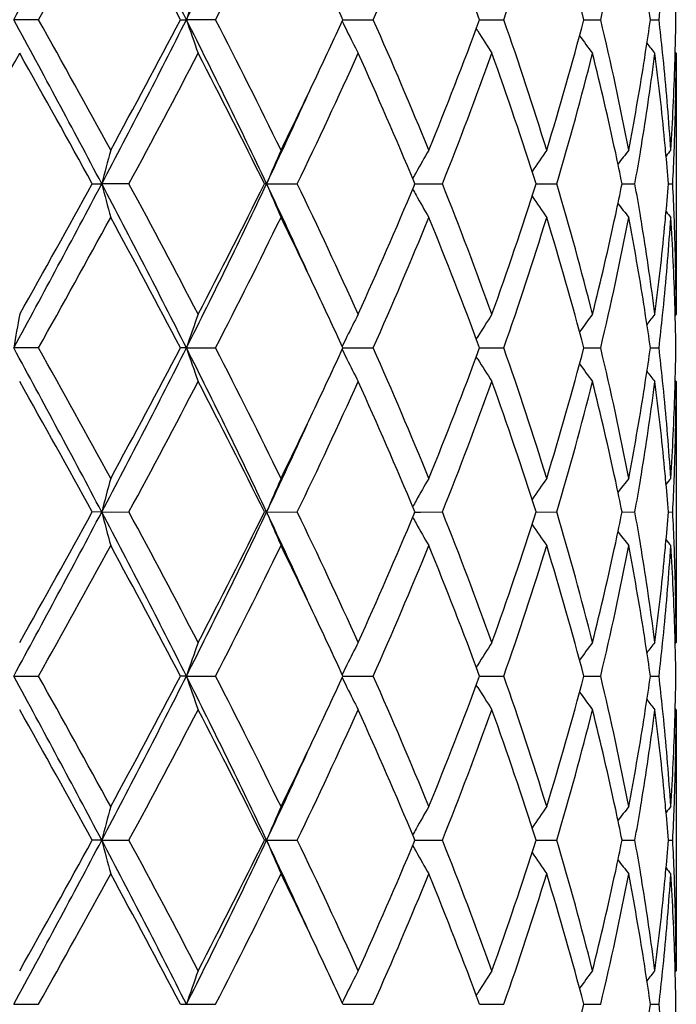
# Model space of a CAD drawing. Units: inches. Extents: x 5.6 to 16.5, y -3.9 to 18.9.
# Drawn here: x 15.1 to 15.3, y 9.7 to 10 of the extents above; entities that cross this region are included whole.
import ezdxf

# ---------------------------------------------------------------- set-up
doc = ezdxf.new("R2010")
doc.units = ezdxf.units.IN
doc.header["$LTSCALE"] = 1.21
doc.header["$MEASUREMENT"] = 0
doc.layers.get('0').update_dxf_attribs({"linetype": 'CONTINUOUS'})

msp = doc.modelspace()

# ---------------------------------------------------------------- linework, layer by layer
at = {"color": 7, "linetype": 'Continuous'}
for p, q in [((15.108536732, 9.998382834500001), (15.1011682345, 9.9983829218)), ((15.150582787, 9.998382834500001), (15.1523178721, 9.9983829218)), ((15.1609384313, 9.998382834500001), (15.1523178721, 9.9983829218)), ((15.1986562514, 9.9983829176), (15.2076427445, 9.998382834500001)), ((15.2385792895, 9.9950432291), (15.2381452071, 9.9957421559)), ((15.239141324, 9.998382898300001), (15.2397815706, 9.9983828925)), ((15.2397815706, 9.9983828925), (15.2463077224, 9.998382834500001)), ((15.2700077766, 9.998382879400001), (15.2717814615, 9.9983828634)), ((15.2717814615, 9.9983828634), (15.2749945418, 9.998382834500001)), ((15.2897073865, 9.9983828591), (15.2922647256, 9.998382834500001)), ((15.2973183382, 9.9884283597), (15.2970407129, 9.9887642972)), ((15.2973183383, 9.9884283596), (15.2973183383, 9.9111700833)), ((15.1244419663, 9.9497988873), (15.1272456792, 9.9497987599)), ((15.1352906047, 9.9497988873), (15.1272456792, 9.9497987599)), ((15.1760697914, 9.9497987599), (15.1754252472, 9.9497988873)), ((15.1760697914, 9.9497987599), (15.1851571751, 9.9497988873)), ((15.2197526211, 9.9492433797), (15.2199847127, 9.9497988873)), ((15.2199847127, 9.9497988873), (15.2197527495, 9.9503541453)), ((15.2199844257, 9.9497987806), (15.221659523, 9.9497988028)), ((15.221659523, 9.9497988028), (15.2281119309, 9.9497988873)), ((15.2558860071, 9.949798808099999), (15.2620009409, 9.9497988873)), ((15.2813290449, 9.9497988363), (15.2851248689, 9.9497988873)), ((15.2950380419, 9.9497988683), (15.2963241844, 9.9497988873)), ((15.2973183383, 9.9111700833), (15.2970406875, 9.9108340947)), ((15.2385793572, 9.9045548958), (15.2381451578, 9.9038557326)), ((15.1085366148, 9.9012149435), (15.1011682707, 9.901215071000001)), ((15.1523179426, 9.901215071000001), (15.1505828972, 9.9012149435)), ((15.1523179426, 9.901215071000001), (15.1609383236, 9.9012149435)), ((15.1986563477, 9.9012150647), (15.2076426516, 9.9012149435)), ((15.2391413906, 9.9012150364), (15.2397816335, 9.901215028)), ((15.2397816335, 9.901215028), (15.2463076492, 9.9012149435)), ((15.270007826, 9.9012150089), (15.2717814796, 9.9012149855)), ((15.2717814796, 9.9012149855), (15.2749944918, 9.9012149435)), ((15.2897074144, 9.901214979199999), (15.2922647014, 9.9012149435)), ((15.2385793838, 9.8978754581), (15.2381453211, 9.8985743487)), ((15.297318338, 9.8912607564), (15.2970407256, 9.891596678500001)), ((15.2973183383, 9.891260756), (15.2973183383, 9.8140015787)), ((15.2199846793, 9.852631136), (15.2197526884, 9.8531864447)), ((15.1272456627, 9.8526310627), (15.1244419222, 9.852631135900001)), ((15.1272456627, 9.8526310627), (15.1352906479, 9.852631135900001)), ((15.1760697648, 9.8526310627), (15.1754252074, 9.852631135900001)), ((15.1760697648, 9.8526310627), (15.1851572137, 9.852631135900001)), ((15.2197526145, 9.8520756832), (15.2199846793, 9.852631136)), ((15.2199844114, 9.8526310745), (15.2216595073, 9.8526310873)), ((15.2216595073, 9.8526310873), (15.2281119628, 9.852631135900001)), ((15.2558859816, 9.8526310903), (15.2620009647, 9.852631135900001)), ((15.2813290332, 9.8526311065), (15.2851248832, 9.852631135900001)), ((15.2950380363, 9.852631125), (15.2963241885, 9.852631135900001)), ((15.2973183383, 9.8140015787), (15.2970407232, 9.8136656318)), ((15.2385797241, 9.8073869787), (15.2381455118, 9.8066878009)), ((15.1011683924, 9.8040472901), (15.1085362229, 9.8040472284)), ((15.15231818, 9.8040472901), (15.1505832655, 9.8040472284)), ((15.15231818, 9.8040472901), (15.1609379634, 9.8040472284)), ((15.1986566696, 9.8040472871), (15.2076423414, 9.8040472284)), ((15.2391416678, 9.8040472735), (15.2397818423, 9.8040472694)), ((15.2397818423, 9.8040472694), (15.2463074044, 9.8040472284)), ((15.2700080187, 9.804047260099999), (15.2717815376, 9.8040472488)), ((15.2717815376, 9.8040472488), (15.2749943248, 9.8040472284)), ((15.2897075161, 9.804047245700001), (15.2922646205, 9.8040472284)), ((15.2385797237, 9.8007077219), (15.2381455842, 9.8014067587)), ((15.2973183379, 9.7940932952), (15.2970407391, 9.7944292164)), ((15.2973183383, 9.7940932948), (15.2973183383, 9.7168334375)), ((15.1272454188, 9.755463066799999), (15.1244414193, 9.7554630993)), ((15.1272454188, 9.755463066799999), (15.1352911427, 9.7554630993)), ((15.1760693719, 9.755463066799999), (15.1754247535, 9.7554630993)), ((15.1760693719, 9.755463066799999), (15.1851576547, 9.7554630993)), ((15.219752235, 9.7549076427), (15.219984297, 9.7554630997)), ((15.219984297, 9.7554630997), (15.2197522691, 9.7560184902)), ((15.2199840435, 9.755463072000001), (15.2216592783, 9.7554630776)), ((15.2216592783, 9.7554630776), (15.2281123279, 9.7554630993)), ((15.2558856902, 9.755463079), (15.2620012355, 9.7554630993)), ((15.2813288506, 9.7554630861), (15.2851250463, 9.7554630993)), ((15.2950379657, 9.755463094400001), (15.2963242356, 9.7554630993)), ((15.2970407264, 9.7164974952), (15.2973183383, 9.7168334375)), ((15.2381455579, 9.7095198025), (15.2385795881, 9.7102186751)), ((15.1011684043, 9.706879345599999), (15.108537074, 9.7068808954)), ((15.1505824662, 9.7068808954), (15.1523182031, 9.706879345599999)), ((15.1523182031, 9.706879345599999), (15.1609387453, 9.7068808954)), ((15.198656684, 9.7068793511), (15.2076430149, 9.7068808954)), ((15.2391416969, 9.7068793848), (15.2397820159, 9.706879345599999)), ((15.2397820159, 9.706879345599999), (15.2463079359, 9.7068808954)), ((15.2700080502, 9.706879166), (15.2717818637, 9.706879345599999)), ((15.2717818637, 9.706879345599999), (15.2749946874, 9.7068808954)), ((15.2897074898, 9.70687957), (15.2922647962, 9.7068808954))]:
    msp.add_line(p, q, dxfattribs=at)
for centre, radius, start, end in [((11.6261140713, 11.8949288375), 3.9588998279, 331.3760493204, 332.1740776185999), ((12.6345678614, 8.7298374242), 2.8192681313, 26.7408356481, 27.8519401949), ((13.2166829883, 10.9747958648), 2.1679632466, 333.2317656134, 334.6610245988), ((11.8148760836, 11.8440828627), 3.7755541396, 330.7346219492001, 331.4044310613), ((12.5911051607, 8.6520670222), 2.8919702603, 27.7449063852, 28.6131466048), ((13.3011605375, 10.9559779909), 2.0918322823, 332.7561703909, 333.9400454186001), ((13.918774314, 10.5701314726), 1.4099923178, 336.0776808285, 337.7839066336), ((14.0714577777, 9.5658083753), 1.2452331875, 20.3274104375, 22.2349874189), ((14.2507977701, 10.3468568877), 1.0547389397, 340.7076173011, 342.9165436608), ((14.3380168449, 9.7536783791), 0.9635802514, 14.7115764783, 17.1001476759), ((14.4386764217, 10.1981651076), 0.859849379, 346.5647898982, 349.1977480211), ((13.6510684144, 9.2871037063), 1.7032165853, 24.68374593, 25.3404618628), ((15.7083771809, 9.8100633121), 0.5870828138, 160.2614529468, 161.2903936302), ((14.4969457836, 9.8862953351), 0.8006460521, 8.0476332053, 8.7377536908), ((14.5206137364, 10.0875214401), 0.7767824278000001, 353.4105848208, 354.1313353525), ((14.5463906058, 9.988415507200001), 0.7509278217, 0.7605292431999999, 1.5197908976), ((15.0473183383, 8.8443793456), 1.1875, 12.1480415238, 77.8519584763), ((11.6343333668, 8.1062761596), 3.9495584563, 27.8246237102, 28.6245442083), ((11.6171646311, 8.0434223724), 4.0014434341, 28.6142272297, 29.2462288163), ((12.6404874497, 11.2638689707), 2.8126050222, 332.1468173860001, 333.2605636739), ((12.4998493647, 11.3935720527), 2.9954867101, 331.4020940252, 332.2403361057), ((13.2215055926, 9.0243456494), 2.1625874935, 25.3367639343, 26.76958383010001), ((15.7084565787, 10.1867396196), 0.5871699128, 198.7105489413, 199.7392934942), ((13.2361003373, 9.008143861599999), 2.1646188838, 26.0796222306, 27.2236966646), ((13.634415621, 10.7173876751), 1.7215740883, 334.6642889155, 335.3140766208), ((15.6324051283, 10.2097201955), 0.4829031509, 206.0162248788, 206.3948655043), ((13.8868045325, 9.4130237655), 1.4447348622, 22.2363940657, 23.901600413), ((14.0505375885, 10.4391009728), 1.2676795668, 337.7820905308999, 339.6559041247999), ((14.2328712078, 9.644022210700001), 1.0736037542, 17.1026838894, 19.2728112698), ((14.3258807665, 10.2465427809), 0.9761960344, 342.9154306634999, 345.2731510767), ((14.4289169188, 9.79650662), 0.8698283451000001, 10.8172260816, 13.4199979721), ((14.4954416093, 10.1106839215), 0.8021653147, 351.2635321127, 351.9523021542), ((14.5193878546, 9.9091158575), 0.7780149425, 5.868883642499999, 6.588446702000001), ((14.546302249, 10.0083505648), 0.7510161761, 358.480405987, 359.2395295132), ((15.6277082217, 10.2073759956), 0.4776537639, 206.3934515133, 207.282716129), ((15.6205093226, 10.2327265702), 0.4498487755, 211.8948998009, 212.8926960396), ((15.6310895096, 10.2556429268), 0.4471539287, 215.8674183518, 216.6974645511), ((15.6424013186, 10.2717896325), 0.4513769353, 218.4005718018, 218.8858491425), ((9.7293735738, 13.0142823485), 6.166936080399999, 330.2034602031, 330.6161878444), ((11.5375047182, 7.9793252953), 4.0925401646, 28.782065561, 29.4009599403), ((12.7403975159, 11.2453986444), 2.7228829642, 331.5873041943, 332.5075233636), ((13.2096386445, 8.9748637404), 2.1942687864, 26.3791890375, 27.5107173248), ((13.6578483609, 10.6863251434), 1.6956247049, 334.2548715184, 335.6954444743), ((13.8718108045, 9.3866500827), 1.4610645972, 22.6944913651, 24.3227727253), ((14.1058086787, 10.3979387252), 1.208467585, 338.2329911982001, 340.1921101389), ((14.2250055799, 9.6214863585), 1.0818980939, 17.6655229599, 19.8260114628), ((14.3576063078, 10.2177789721), 0.9432618821, 343.4949802419, 345.9276892727), ((14.4165906917, 9.7737826372), 0.8824722056000001, 12.1110733042, 14.0773907408), ((14.4996834993, 10.09013387), 0.7978755854999999, 350.8078164138, 352.6765599686), ((14.4901682312, 10.1114908654), 0.8075000747, 351.0241196186001, 351.2637727828), ((14.5201966656, 9.8893138685), 0.7771994809999999, 5.416381900700001, 7.326752969700001), ((14.5240136947, 9.909600576799999), 0.7733637851999999, 5.632615184500001, 5.8682038418), ((14.5467423348, 9.9884310817), 0.7505760035, 358.0335823269, 359.9997922201001), ((14.5454320152, 10.0083724366), 0.7518866839, 358.2572307926999, 358.4804984614), ((14.4728631986, 10.1143373167), 0.8250372988, 349.2008718317, 351.0163634549), ((14.5307305678, 9.91024454), 0.7666161389, 3.7027730364, 5.6339906092), ((14.541562406, 10.0085191713), 0.7557589663, 356.3003626880001, 358.2550335396), ((13.5046219726, 10.7790653095), 1.8652768489, 333.9443251803, 334.6580296953), ((13.5120128691, 10.7377389084), 1.8411776444, 334.6621863293, 335.5583035253001), ((14.4833640743, 10.0926732235), 0.8143910966, 350.5649595092, 350.8148678686), ((14.5278229413, 9.8900596544), 0.7695368599, 5.1860961963, 5.4147000203), ((14.5442267275, 9.9885039672), 0.7530926305, 357.8088120921, 358.0346076873), ((15.8242210796, 9.770110899299999), 0.7197655423999999, 164.7234824288, 165.5433301449), ((15.6524434655, 9.7519837755), 0.515812607, 156.246665182, 157.4492478555), ((15.6201419482, 9.7280940967), 0.4588235398, 149.6754342394, 150.6277921066), ((15.6250308861, 9.7033733255), 0.4468888378, 144.9914158709, 145.9671956671), ((14.4418500924, 9.7792512799), 0.8566276495999999, 11.4838595538, 12.107908759), ((15.6372426822, 9.6833831115), 0.4490695322, 142.0169740185, 142.6835328197), ((14.4775042117, 10.0936505102), 0.8203318934, 349.9005175759, 350.5647176424), ((14.5314779058, 9.890384009), 0.7658675387999999, 4.4493930766, 5.186645965), ((15.6460248237, 9.6718158595), 0.4534344721, 140.578980878, 140.8627386579), ((14.5428461384, 9.9885579239), 0.7544742731, 357.055291024, 357.8087261598), ((15.6227912423, 9.726593900800001), 0.4618680898, 150.6268096356, 150.8769321357), ((11.6232468278, 11.7992879279), 3.9621481715, 331.3765304715, 332.1739029092), ((11.2933624804, 12.0561500839), 4.371942976600001, 330.6183987232, 331.1977326986), ((12.634319386, 8.6325294731), 2.8195531343, 26.7411055503, 27.8520993065), ((15.8240794559, 10.1294358104), 0.7196157185, 194.4555674909, 195.2756393214), ((12.6585297713, 8.610733636299999), 2.815570985, 27.5080402239, 28.3979533299), ((13.2152694317, 10.8783073196), 2.169531331, 333.2325622405, 334.6607839509999), ((13.1353371241, 10.9625208833), 2.2776227499, 332.5095952061001, 333.5996967740999), ((13.5054282426, 9.1588364781), 1.8484221693, 24.4424652774, 25.3351319506), ((15.6523229602, 10.1475477369), 0.5156760017, 202.5491136864, 203.7520858634), ((13.622067951, 9.1965566954), 1.7351143254, 24.3213394665, 25.7291046232), ((13.8367477751, 10.5282097802), 1.4993013363, 335.6976657812, 337.2843841972), ((14.0860315521, 9.4941441643), 1.2296214125, 19.8250868809, 21.7504697379), ((14.2053923624, 10.2847740559), 1.1026083499, 340.1939957662, 342.31386631), ((14.3461791256, 9.6786910859), 0.9551068198999999, 14.0876693353, 16.490165526), ((14.4396330032, 10.1208272026), 0.8588960601000001, 347.8917032425, 348.5141605283), ((14.4761994971, 9.8057095126), 0.8216580828, 9.4366617686, 10.0998503198), ((14.5306693495, 10.0092886617), 0.7666794687, 354.8131734473, 355.5497143331), ((14.5426148828, 9.9110266946), 0.7547058991, 2.191530037700001, 2.9448045336), ((15.6227254143, 10.1729496237), 0.4617843651, 209.121171691, 209.3713807005), ((15.620026373, 10.1714214766), 0.4586827536, 209.3703910619, 210.3230940775), ((15.6249161181, 10.1961280614), 0.4467400821, 214.0308107339, 215.0070029911), ((15.6371236524, 10.2161046004), 0.4489085621, 217.3145319422, 217.9813988611), ((14.4077651211, 10.1278672036), 0.8915317071, 345.9326909891001, 347.8789289892), ((14.484082742, 9.8070336134), 0.8136644225, 9.1857229855, 9.4356993435), ((15.645893339, 10.2276561129), 0.4532536165, 219.1354751607, 219.4193815498), ((11.8172347423, 11.7456475227), 3.7728768275, 330.7339017816, 331.4041796104001), ((12.5912577941, 8.5549534617), 2.8918099803, 27.7453605224, 28.6136400894), ((13.3019107463, 10.8584521053), 2.0910013192, 332.7554799444, 333.9398130363), ((13.5223715347, 9.129083874099999), 1.8455746454, 25.3377778049, 26.0591901103), ((13.9191113126, 10.472830897), 1.4096303806, 336.0770547463001, 337.7836991529), ((14.0715116677, 9.468652281699999), 1.2451786282, 20.3277615602, 22.235399357), ((14.2509759984, 10.2496368297), 1.0545534153, 340.7070918398, 342.9163791102), ((14.3380577962, 9.6565167137), 0.9635391147, 14.7118359848, 17.1004779608), ((14.4387759456, 10.1009792703), 0.8597483604, 346.5644113391, 349.1976429864), ((14.4769001032, 9.7859631768), 0.8209400462, 8.9790991102, 10.8036768611), ((14.5331686441, 9.989153345), 0.7641703055, 354.362880685, 356.3003065169), ((14.5276081514, 10.0095642456), 0.7697530456, 354.5849734771, 354.8133437439), ((14.542612252, 9.891127527), 0.7547080902, 1.7435828785, 3.7010018316), ((14.5444598827, 9.911101312000001), 0.7528593954, 1.9655327672, 2.1912248684), ((14.4962418354, 9.808967599199999), 0.8013525249, 7.327315952700001, 9.1879991432), ((14.5168006408, 10.0106623393), 0.7806159548999999, 352.6775340090001, 354.5795937784), ((14.5463290125, 9.911160775099999), 0.7509893259, 0.0007101555, 1.9658898097), ((13.6517649338, 9.1902450583), 1.7024546538, 24.6840772996, 25.3410387214), ((14.4900802494, 9.7880823224), 0.8075906751999999, 8.7370475622, 8.9765382262), ((14.5242839589, 9.9899754991), 0.7730927842, 354.1313953064, 354.3669230423001), ((14.5455238292, 9.8912254421), 0.7517948819, 1.519729788, 1.7428755934), ((16.0977766437, 9.7281236618), 1.0115279952, 169.5742997567, 170.1471279202), ((15.7049564466, 9.7140917794), 0.5834590323, 160.2585823151, 161.2939094754), ((15.6276390033, 9.6922711718), 0.4775699114, 152.7186726327, 153.6081245316), ((15.620448451, 9.6669258314), 0.4497683593, 147.108864614, 148.1068688687), ((15.6310229406, 9.6440210807), 0.4470613731, 143.3041744605, 144.1344497485), ((15.6423292821, 9.6278838473), 0.4512737565, 141.115825016, 141.6012539362), ((14.5464291034, 9.8912482001), 0.7508893226000001, 0.7605236716000001, 1.5198258554), ((14.4970586526, 9.7891419354), 0.8005322951999999, 8.047736865800001, 8.737956668999999), ((14.520591777, 9.9903577079), 0.7768046953, 353.4104657572, 354.1311969384), ((15.6324032032, 9.6898934091), 0.4828944967, 153.6066753175, 153.9853500512), ((11.6306403263, 8.0071240093), 3.9537507714, 27.82507629, 28.6241462648), ((11.6094015848, 7.9419378675), 4.0103257498, 28.6152540354, 29.2458527949), ((12.6424212621, 11.1657117999), 2.8104329425, 332.1462331279, 333.2608382454999), ((12.499593286, 11.296560276), 2.9957861265, 331.4018219642001, 332.2399761047), ((13.2198947152, 8.9263912132), 2.1643800691, 25.3373388315, 26.7689671971), ((15.7050949474, 10.0884004687), 0.5836101355, 198.7075048677, 199.7424992747), ((13.233873896, 8.9098456136), 2.1671156998, 26.0805940103, 27.2233443098), ((13.6373231311, 10.6188657247), 1.7183668662, 334.6636623376, 335.3146117542), ((15.6324677994, 10.1125848666), 0.4829736436, 206.0164381111, 206.3950117371), ((13.8858663984, 9.3154488152), 1.4457573865, 22.2372680249, 23.901286838), ((14.0505174228, 10.3419471244), 1.2677034295, 337.7818604204, 339.6556271131), ((14.2324218667, 9.546702265599999), 1.074078032, 17.1034028753, 19.2725575886), ((14.3258803615, 10.149378623), 0.9761974283, 342.9152453838001, 345.2729460249), ((14.4287054208, 9.6992909274), 0.8700451137999999, 10.8177239112, 13.4198281973), ((14.4956486313, 10.0134842309), 0.801955909, 351.2635505812, 351.9524813348), ((14.5192446544, 9.811932774), 0.7781589161, 5.8689385275, 6.5883483737), ((14.54631819, 9.9111819757), 0.75100023, 358.4804481379, 359.2395666183), ((15.6277779426, 10.1102441732), 0.4777321301, 206.3936004129, 207.2826971412), ((15.620571582, 10.1355990331), 0.4499228129, 211.8950670694, 212.8926746469), ((15.6311493993, 10.1585197368), 0.4472284895, 215.8675565858, 216.6974416372), ((15.6424607819, 10.1746697473), 0.4514531777, 218.4006439164, 218.8858255667), ((11.5279184174, 7.8768355552), 4.1035045383, 28.782748499, 29.3999907102), ((12.7410778877, 11.1478623588), 2.7221092303, 331.5873132108, 332.5077962744), ((13.2069099989, 8.8763148718), 2.1973269156, 26.3798398686, 27.5097962638), ((13.6580909296, 10.5890399511), 1.6953552369, 334.2548862406, 335.6956921610001), ((13.8706601256, 9.2889855468), 1.4623178165, 22.6950571304, 24.3219454814), ((14.105916284, 10.3007276271), 1.2083516074, 338.2330084705, 340.1923214903), ((14.2244446063, 9.5241303148), 1.0824897293, 17.666009285, 19.8253238098), ((14.3576544465, 10.1205966273), 0.9432116037999999, 343.4949998394, 345.9278468616001), ((14.4164326861, 9.6765808787), 0.8826337734999999, 12.1110888942, 14.0770465197), ((14.49957623, 9.992979743400001), 0.7979836976000001, 350.8080705126999, 352.676581993), ((14.4905413783, 10.014265751), 0.8071226096999999, 351.0239970215, 351.2637838616), ((14.5201674177, 9.7921442029), 0.7772287529999999, 5.416307756599999, 7.3266287846), ((14.523821683, 9.8124123756), 0.7735568376999999, 5.6327137817, 5.868266611699999), ((14.5467125099, 9.8912635676), 0.7506058284, 358.0336307401, 359.9997854106999), ((14.545513877, 9.9112021955), 0.7518047963, 358.2572172231, 358.4805332041999), ((14.4727326179, 10.0171953323), 0.8251703636, 349.2008245611, 351.0160003005), ((14.5307781259, 9.8130791849), 0.7665685361, 3.7028362836, 5.6341483365), ((14.5415508637, 9.9113526407), 0.7557705525, 356.3003393851999, 358.2549542577), ((13.5025920878, 10.6828918671), 1.8675371033, 333.9442794647, 334.6571599936), ((13.5097716328, 10.6416211483), 1.8436525758, 334.6625033834, 335.5574710106), ((14.4837449518, 9.995443080700001), 0.8140051873999999, 350.5649071244, 350.8149133951), ((14.5276117487, 9.792871985), 0.7697489637, 5.1861631957, 5.414681377000001), ((14.5442993105, 9.891333382300001), 0.7530200025, 357.8088281997, 358.0346221846), ((15.8189074428, 9.674354711900001), 0.7142677895999999, 164.7203942439, 165.5465615217), ((15.6523565469, 9.6548543177), 0.5157176938, 156.2466525724, 157.4494692114), ((15.6200662539, 9.6309706324), 0.4587359257, 149.6754175162, 150.6279619146), ((15.6249605033, 9.6062548647), 0.4468030072, 144.9913975798, 145.9673809973), ((14.441629282, 9.682033679), 0.8568539483, 11.4841867579, 12.1080803037), ((15.6371737714, 9.586269142799999), 0.4489822203, 142.0169549197, 142.6836555527), ((14.4777737441, 9.9964389466), 0.8200588688, 349.9002291052, 350.5646603114), ((14.5314174641, 9.793209726599999), 0.7659282987999999, 4.449529443899999, 5.1867352754), ((15.6459550851, 9.574705396699999), 0.4533443256, 140.5789608924, 140.8627811289), ((14.5429254631, 9.8913870776), 0.7543948983, 357.0552162762999, 357.8087424848), ((15.6227232822, 9.629466065199999), 0.4617893596, 150.6269761888, 150.8771548654), ((11.6229234224, 11.7022806469), 3.962509047, 331.3767343718999, 332.1740343095), ((11.2969967016, 11.9569140641), 4.3677618476, 330.6186418976, 331.198538807), ((12.6373597589, 8.5369198478), 2.8161370377, 26.740626003, 27.8529713658), ((15.8188228589, 10.0308774992), 0.7141784164, 194.45280823, 195.2791095187), ((12.6583981385, 8.5135241623), 2.815706659, 27.5075424959, 28.3974258462), ((13.2155524916, 10.780989022), 2.1692110269, 333.2327474735, 334.6611790067), ((13.1362926493, 10.8648448254), 2.2765408282, 332.5098260991999, 333.6004622070001), ((13.5059697758, 9.0618961318), 1.8478354104, 24.442961161, 25.3359460568), ((15.6522911997, 10.0503716308), 0.5156434692, 202.5496029429, 203.7526330791), ((13.6219941551, 9.0993699891), 1.7351890684, 24.3208835675, 25.7286100775), ((13.8371410045, 10.4308576952), 1.4988673996, 335.6978752043999, 337.2850812496), ((15.6226873237, 10.0757661846), 0.4617434412, 209.1217673471, 209.3719938001), ((14.085979868, 9.3969658689), 1.229673354, 19.8246993008, 21.7500331045), ((14.2055598488, 10.1875414855), 1.1024290633, 340.1941789950001, 342.314430984), ((14.3461380438, 9.5815171996), 0.9551479761, 14.08738262, 16.4898184875), ((14.4394673242, 10.0236902343), 0.8590645348999999, 347.8920284207001, 348.5143486885), ((14.4762810853, 9.7085588137), 0.8215747826, 9.4364373327, 10.0996771464), ((14.5305919718, 9.9121259927), 0.7667570012999999, 354.8133358983, 355.5497843249), ((14.5426100004, 9.8138594372), 0.7547107539, 2.1914967921, 2.94474802), ((15.6200066421, 10.0742483973), 0.4586629104, 209.3710111322, 210.3237379704), ((15.6248997236, 10.0989556748), 0.4467238563, 214.0314905566, 215.0076969983), ((15.637110474, 10.1189339191), 0.4488962233, 217.3152470579, 217.9821149901), ((15.6458845944, 10.1304888128), 0.4532469947, 219.1362025869, 219.4201040047), ((11.8106762761, 11.6521287632), 3.7803816723, 330.7342476998, 331.4032004646), ((12.5965911295, 8.4606260104), 2.8857679045, 27.7447454035, 28.6148500132), ((13.2999408826, 10.7622855502), 2.0932106478, 332.7557953954999, 333.9388878471), ((13.5236736242, 9.032520583), 1.8441394926, 25.3381026659, 26.060097717), ((13.9182758373, 10.3760265451), 1.4105411447, 336.0773195238999, 337.7828744943), ((14.0724154202, 9.371831259299999), 1.2442109662, 20.3272441068, 22.2363788133), ((14.2505803857, 10.152603761), 1.054971067, 340.7072842998, 342.9157115552), ((14.3385094875, 9.5594747915), 0.9630704636, 14.7114192167, 17.1012384688), ((14.4078962601, 10.0306641597), 0.8913961058, 345.9327956709, 347.879391157), ((14.4385976753, 10.003852596), 0.8599311251999999, 346.564508949, 349.1971965365), ((14.4770852955, 9.6888247642), 0.8207526823000001, 8.9791269992, 10.8041048862), ((14.4840859976, 9.709869725), 0.8136605574, 9.1854688727, 9.435484535), ((14.5331644933, 9.8919880454), 0.7641745902, 354.3627646433, 356.3001611955999), ((14.5275435162, 9.912400420900001), 0.7698177834000001, 354.5851130179, 354.8135054631), ((14.5426801687, 9.7939626735), 0.7546401437000001, 1.7435570645, 3.7011333958), ((14.544427304, 9.8139329327), 0.7528919690000001, 1.9654714256, 2.1911962737), ((14.4961438299, 9.711787537200001), 0.8014512040999999, 7.327241864099999, 9.1877266795), ((14.5168484011, 9.9134869657), 0.7805677086, 352.6775872821, 354.5797964339), ((14.5462878367, 9.8139921006), 0.7510305016, 0.0007230833000000001, 1.965828308), ((13.6541038549, 9.0941733905), 1.6998720204, 24.6834280422, 25.3413754344), ((14.4903138881, 9.6909517514), 0.8073542345999999, 8.7369063825, 8.976552747000001), ((14.5241461245, 9.8928226039), 0.7732313245999999, 354.1312899112, 354.3668659526), ((14.5455651101, 9.7940597234), 0.7517535851, 1.5196016931, 1.7428537899), ((15.705093833, 9.616874941799999), 0.5836046697999999, 160.2586719972, 161.2936660187), ((15.6277405571, 9.5950513537), 0.4776836891, 152.7187856774, 153.6079469904), ((15.6205390423, 9.5696999267), 0.4498755999999999, 147.1089914645, 148.1066695915), ((15.6311071799, 9.546791085599999), 0.4471656624, 143.3043069939, 144.1343228801), ((14.497282168, 9.6920098111), 0.8003060964, 8.0474531636, 8.737814332000001), ((15.642409782, 9.5306517874), 0.4513763157, 141.1159597121, 141.6012386182), ((14.520398404, 9.8932105671), 0.7769990715, 353.4105942807001, 354.1310887461), ((14.5464364688, 9.7940816342), 0.7508819518000001, 0.7604434137, 1.5196935963), ((15.6325251967, 9.5926633746), 0.4830311251, 153.6064923161, 153.9850412414), ((11.6260097531, 7.907505240599999), 3.9589896835, 27.8251644326, 28.6231772239), ((11.6116114913, 7.8459209162), 4.0078349808, 28.6159516586, 29.2469361639), ((12.641423969, 11.0690776176), 2.8115638831, 332.1461082142, 333.2602733643), ((12.4944684538, 11.2021897645), 3.0016243011, 331.4017791115, 332.23829439), ((13.2173908871, 8.8280287568), 2.1671538492, 25.3375561705, 26.7673498615), ((15.7052861133, 9.9912924972), 0.58381016, 198.7070545606, 199.7416570496), ((13.2345697798, 8.8129917204), 2.166353018, 26.0812473847, 27.2243875269), ((13.6384586724, 10.5212030097), 1.71712866, 334.662476773, 335.3137994657), ((15.6326128196, 10.0154819925), 0.4831321377, 206.0158219647, 206.3942706588), ((13.886196818, 9.2184011743), 1.4454063692, 22.23784508260001, 23.902246994), ((14.0497253235, 10.2451047283), 1.2685594623, 337.7818157683, 339.6542923165001), ((14.2326102541, 9.4495842257), 1.0738835751, 17.1038618966, 19.2733775798), ((14.3255108426, 10.0523259697), 0.9765842361, 342.9152015416999, 345.2719311375), ((14.4288241984, 9.6021420616), 0.8699250423, 10.8180186287, 13.420438779), ((14.4959814512, 9.9162718325), 0.8016202093000001, 351.2631126515, 351.9523143576999), ((14.5190717579, 9.7147421367), 0.7783332205, 5.8693345631, 6.5885649985), ((14.5464134573, 9.8140125152), 0.7509049573000001, 358.4804073001999, 359.2396032928), ((15.6279236857, 10.0131417407), 0.4778914683, 206.3928605695, 207.2816167478), ((15.6206988854, 10.0385025894), 0.4500682756, 211.8942326507, 212.8914650351), ((15.6312685632, 10.0614287103), 0.4473697121, 215.8665657372, 216.6961704407), ((15.6425764732, 10.0775824627), 0.4515935642, 218.3995051751, 218.8845291236), ((11.5129847482, 7.7714355861), 4.1205563293, 28.7830922853, 29.3977837724), ((12.7463972371, 11.0478223634), 2.7160645352, 331.587211956, 332.5097494597), ((13.2026383104, 8.7770138042), 2.2021011271, 26.3801812307, 27.5076957623), ((13.6600503133, 10.4909294207), 1.6931813585, 334.2548197325, 335.6974869344), ((13.8688149068, 9.191037636399999), 1.4643207032, 22.6953620364, 24.32003615030001), ((14.1067953272, 10.2032092049), 1.2074056448, 338.232987606, 340.1938552128), ((14.2235328858, 9.426666126699999), 1.0834480494, 17.6663052338, 19.8237334534), ((14.3580565883, 10.0233089111), 0.9427922911, 343.4950349145, 345.9289935178999), ((14.4159130124, 9.579301959), 0.8831649509999999, 12.1111137819, 14.0758601375), ((14.4996173227, 9.8957991782), 0.7979412698, 350.8084694944, 352.6771391267), ((14.4906950481, 9.9170808088), 0.8069681518, 351.0235309549, 351.2633540925), ((14.5199166113, 9.6949528476), 0.7774805588, 5.416254797300001, 7.326018212299999), ((14.5238745419, 9.715245430700001), 0.7735041473000001, 5.6330702634, 5.8686292237), ((14.5466382769, 9.7940959375), 0.7506800614, 358.0337739118, 359.9997983244), ((14.5456116347, 9.8140326832), 0.7517070326999999, 358.2571571055001, 358.4804913344001), ((14.4724718893, 9.9200779071), 0.8254357645, 349.2008349101, 351.0154059541001), ((14.5309477756, 9.7159236289), 0.7663985011, 3.7028011411, 5.634518103), ((14.5415146149, 9.8141880928), 0.7558068844, 356.3003307233, 358.2548273589), ((13.4995726955, 10.5871991626), 1.8708972063, 333.9443342389, 334.6560072224), ((13.506951493, 10.5457696855), 1.8467644801, 334.6630253154, 335.5565714113), ((14.4840089732, 9.8982288244), 0.8137373120999999, 350.5651411557, 350.8151412317), ((14.5274402365, 9.6956882814), 0.7699211071, 5.1862463057, 5.4146183825), ((14.54433551, 9.7941626921), 0.7529837629999999, 357.8090023409, 358.0347093473), ((15.8187667424, 9.5772258296), 0.7141220159999999, 164.7203699801, 165.5467876712), ((15.6522593359, 9.557729741000001), 0.5156116270000001, 156.2466168644, 157.4497992301), ((15.6199820828, 9.5338524514), 0.4586386192, 149.6753734283, 150.6282489451), ((15.624882148, 9.509142284700001), 0.4467076047, 144.9913496446, 145.9676390839), ((15.6370971843, 9.4891614418), 0.4488853567, 142.0169051527, 142.6838166418), ((15.6458777647, 9.4776014276), 0.4532445661, 140.5789099069, 140.8628228914), ((14.5429824022, 9.7942155744), 0.7543379033, 357.0552572471, 357.8089177887), ((14.4413128071, 9.5847984601), 0.8571772809, 11.4843782804, 12.1081007085), ((14.4780320797, 9.8992256174), 0.8197967542, 349.9001813648, 350.5648937582), ((14.5313092251, 9.696031643200001), 0.76603692, 4.4496509891, 5.1868278634), ((15.6226457358, 9.5323441471), 0.4616996592, 150.6272602074, 150.8774790837), ((11.6246900182, 11.6041480014), 3.9604962217, 331.3767419576, 332.1744447057), ((11.3027920697, 11.8564659583), 4.3611027005, 330.6188356712, 331.1996160524001), ((12.6384391249, 8.440293845800001), 2.8149292795, 26.7406599891, 27.8534841889), ((15.8187206989, 9.933684939900001), 0.714073595, 194.4529406556, 195.2794273016), ((12.6580866534, 8.416226090599999), 2.8160429413, 27.5069601416, 28.3967343851), ((13.2162308396, 10.6834736536), 2.1684489207, 333.2328716519, 334.6617991894), ((13.1378137517, 10.7668768005), 2.27482225, 332.5100133195, 333.6014705777), ((13.5053620254, 8.9644262316), 1.8485135413, 24.4436322618, 25.336347821), ((15.6522224282, 9.9531771436), 0.5155701592999999, 202.5497980916, 203.7530942541), ((13.6218488529, 9.0021539035), 1.7353412214, 24.3203502522, 25.7279503), ((13.8377727479, 10.333399449), 1.498172244, 335.6980436825, 337.2859839825001), ((15.6226203448, 9.9785635759), 0.4616685329, 209.1220532227, 209.3723073139), ((14.0858911615, 9.299776083300001), 1.2297641439, 19.8242463197, 21.7494364905), ((14.2058361595, 10.0902707423), 1.1021343325, 340.1943302416, 342.3151495825001), ((14.3460751342, 9.4843390187), 0.9552114373999999, 14.087048248, 16.4893262538), ((14.4392532454, 9.9265628919), 0.8592822476, 347.8923213424, 348.51452951), ((14.4763863377, 9.611413514099999), 0.8214673346, 9.4360258974, 10.0994012244), ((14.5304922241, 9.8149653569), 0.7668569514, 354.8134053554, 355.5498109169999), ((14.5426043691, 9.7166928649), 0.7547163495, 2.1913148167, 2.9446148548), ((15.619953829, 9.977053788200001), 0.4586042705, 209.3713295291, 210.3242813731), ((15.6248521811, 10.0017591944), 0.4466690109000001, 214.0318868554, 215.0082828268), ((15.6370664872, 10.0217368264), 0.4488441146, 217.3157289878, 217.9827195523), ((11.8085175081, 11.5561965182), 3.7828689395, 330.7339054983, 331.4024069477), ((12.5997898276, 8.365139509299999), 2.8821542345, 27.7447656771, 28.615946074), ((13.2993244734, 10.6654486052), 2.0939101592, 332.7554656885, 333.938141695), ((13.523835899, 8.9354051882), 1.8439702731, 25.3387300322, 26.0608233226), ((13.9180323624, 10.2789748734), 1.4108108155, 336.0770148033, 337.7822112771), ((14.0729803823, 9.2748724491), 1.2436085703, 20.3272533934, 22.237275591), ((14.2504798469, 10.0554761933), 1.05507927, 340.7070216222, 342.915177426), ((14.3388031652, 9.4623840006), 0.9627668436, 14.7114200145, 17.1019430947), ((14.4081104819, 9.9334413143), 0.8911750118, 345.9328596421, 347.879898085), ((14.4385674971, 9.906694994299999), 0.8599628595000001, 346.5643097764, 349.1968433263), ((14.4771735877, 9.5916675277), 0.8206637956, 8.9793619064, 10.8044703177), ((14.4840978574, 9.6127086853), 0.813647819, 9.1851040272, 9.435084273300001), ((14.5332132627, 9.7948175772), 0.7641258121, 354.3626056815, 356.3000532621), ((14.527457503, 9.815238544), 0.7699039431999999, 354.5852486949, 354.8135742091), ((15.6458442399, 10.0332931305), 0.4531987229, 219.1367631678, 219.4207140404), ((14.542733819, 9.6967957728), 0.7545864855, 1.7436138304, 3.7012557008), ((14.5443871262, 9.716764957899999), 0.7529321395999999, 1.9653502951, 2.1910200029), ((14.4960047615, 9.6146024139), 0.8015913026, 7.327178045499998, 9.187333219), ((14.5169339747, 9.8163074272), 0.7804813803, 352.6776164804, 354.5800317739), ((14.5462352272, 9.716823700700001), 0.7510831112, 0.0007427634, 1.9657067403), ((13.6558965323, 8.9978317385), 1.6978981168, 24.6833567384, 25.3420078712), ((14.4905158737, 9.5938129137), 0.8071501761, 8.7370284818, 8.9767605054), ((14.524072706, 9.7956635298), 0.7733052625, 354.1311782358999, 354.3667576337), ((14.5456241503, 9.6968930386), 0.7516945329000001, 1.5196105867, 1.7429067671), ((15.7088219471, 9.518404367), 0.5875536014, 160.2619265992, 161.2899454142), ((15.6289041801, 9.497292683300001), 0.4789885534, 152.7198039775, 153.6065661712), ((15.6209651206, 9.4722594506), 0.4503812696, 147.1093346525, 148.1059193113), ((15.6310941025, 9.449630770499999), 0.4471505001, 143.3041097278, 144.1341411401), ((14.4974798993, 9.5948703418), 0.8001063387999999, 8.0474207239, 8.7379361558), ((15.6425184623, 9.4333955719), 0.4515162026, 141.1159172087, 141.6010393963), ((14.5202812671, 9.796056025499999), 0.7771169620999999, 353.4106081704, 354.1309748088), ((14.5464696473, 9.696914305), 0.7508487693000001, 0.7604347974, 1.5196993243), ((15.633218804, 9.4951494995), 0.4838061476, 153.606353778, 153.9842502248), ((14.3250763348, 9.9552866118), 0.9770371501, 342.9155170084, 345.2711198825), ((14.4959665712, 9.8191116206), 0.8016360209000001, 351.262722673, 351.9519204471999), ((14.5191702389, 9.6175813962), 0.778234567, 5.869542453099999, 6.5888745752), ((14.5464696473, 9.7168443862), 0.7508487693000001, 358.4803006757, 359.2395652025)]:
    msp.add_arc(centre, radius, start, end, dxfattribs=at)

doc.saveas('drawing.dxf')
